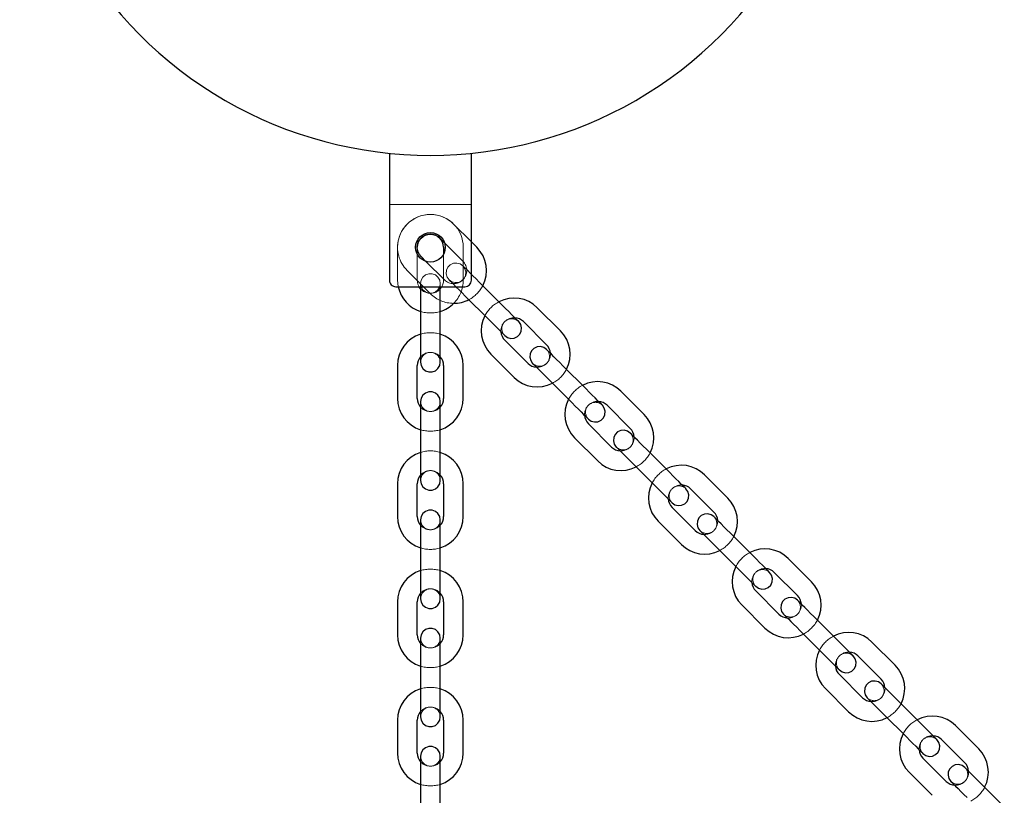
# Model space of a CAD drawing. Units: millimetres. Extents: x -0.4 to 59.7, y 0 to 42.1.
# Drawn here: x 32.5 to 33.1, y 12.7 to 13.2 of the extents above; entities that cross this region are included whole.
import ezdxf

# ---------------------------------------------------------------- set-up
doc = ezdxf.new("R2010")
doc.units = ezdxf.units.MM
doc.linetypes.add('HIDDEN', pattern=[0.1905, 0.127, -0.0635])

msp = doc.modelspace()

# ---------------------------------------------------------------- linework, layer by layer
at = {"color": 7, "linetype": 'Continuous', "lineweight": 25}
for p, q in [((32.6858842, 13.1244624), (32.6858842, 13.0472093)), ((32.7358839, 13.0472093), (32.7358839, 13.1244624)), ((32.7188842, 13.0672093), (32.7188842, 13.0630862)), ((32.7391683, 13.0672093), (32.7358839, 13.0704935)), ((32.7081425, 13.058637), (32.7052271, 13.0615525)), ((32.6898839, 13.0432093), (32.7318842, 13.0432093)), ((32.7048838, 13.0432093), (32.7048838, 13.0312093)), ((32.7168838, 13.0312093), (32.7168838, 13.0432093)), ((32.7547247, 13.031854), (32.7405826, 13.045996)), ((32.7320973, 13.0375108), (32.7462394, 13.0233687)), ((32.7048838, 13.0312093), (32.7048838, 13.0112093)), ((32.7168838, 13.0112093), (32.7168838, 13.0312093)), ((32.7900798, 13.0162977), (32.7759377, 13.0304397)), ((32.7674524, 13.0219545), (32.7815945, 13.0078123)), ((32.7048838, 13.0112093), (32.7048838, 12.9972093)), ((32.770281, 12.9964987), (32.756139, 13.0106407)), ((32.7476537, 13.0021555), (32.7617957, 12.9880133)), ((32.6908838, 12.9952093), (32.6908838, 12.9752093)), ((32.7028839, 12.9752093), (32.7028839, 12.9952093)), ((32.7188842, 12.9952093), (32.7188842, 12.9752093)), ((32.7308838, 12.9752093), (32.7308838, 12.9952093)), ((32.8056361, 12.9809422), (32.7914941, 12.9950844)), ((32.7830088, 12.9865992), (32.7971508, 12.972457)), ((32.8409917, 12.9653859), (32.8268496, 12.979528)), ((32.7168838, 12.9592093), (32.7168838, 12.9732093)), ((32.8183643, 12.9710427), (32.8325064, 12.9569007)), ((32.7048838, 12.9592093), (32.7048838, 12.9392093)), ((32.7168838, 12.9392093), (32.7168838, 12.9592093)), ((32.8211924, 12.9455869), (32.8070504, 12.959729)), ((32.7985651, 12.9512438), (32.8127071, 12.9371017)), ((32.7048838, 12.9392093), (32.7048838, 12.9252092)), ((32.856548, 12.9300305), (32.842406, 12.9441727)), ((32.8339207, 12.9356874), (32.8480627, 12.9215453)), ((32.8919031, 12.9144742), (32.8777611, 12.9286164)), ((32.6908838, 12.9232093), (32.6908838, 12.9032093)), ((32.7028839, 12.9032093), (32.7028839, 12.9232093)), ((32.7188842, 12.9232093), (32.7188842, 12.9032093)), ((32.7308838, 12.9032093), (32.7308838, 12.9232093)), ((32.8692757, 12.920131), (32.8834178, 12.9059889)), ((32.8721043, 12.8946752), (32.8579623, 12.9088174)), ((32.7168838, 12.8872092), (32.7168838, 12.9012093)), ((32.849477, 12.900332), (32.863619, 12.8861899)), ((32.9074594, 12.8791189), (32.8933174, 12.893261)), ((32.7048838, 12.8872092), (32.7048838, 12.8672093)), ((32.7168838, 12.8672093), (32.7168838, 12.8872092)), ((32.8848321, 12.8847757), (32.8989741, 12.8706336)), ((32.942815, 12.8635625), (32.928673, 12.8777047)), ((32.7048838, 12.8672093), (32.7048838, 12.8532093)), ((32.9201876, 12.8692194), (32.9343297, 12.8550772)), ((32.9230158, 12.8437635), (32.9088737, 12.8579057)), ((32.6908838, 12.8512092), (32.6908838, 12.8312093)), ((32.7028839, 12.8312093), (32.7028839, 12.8512092)), ((32.7188842, 12.8512092), (32.7188842, 12.8312093)), ((32.7308838, 12.8312093), (32.7308838, 12.8512092)), ((32.9003884, 12.8494204), (32.9145309, 12.8352782)), ((32.9583713, 12.8282072), (32.9442293, 12.8423494)), ((32.935744, 12.833864), (32.949886, 12.8197219)), ((32.7168838, 12.8152093), (32.7168838, 12.8292093)), ((32.9937264, 12.8126509), (32.9795844, 12.826793)), ((32.7048838, 12.8152093), (32.7048838, 12.7952092)), ((32.7168838, 12.7952092), (32.7168838, 12.8152093)), ((32.9710991, 12.8183077), (32.9852416, 12.8041656)), ((32.9739277, 12.7928519), (32.9597856, 12.806994)), ((32.9513003, 12.7985087), (32.9654424, 12.7843666)), ((32.7048838, 12.7952092), (32.7048838, 12.7812093)), ((33.0092832, 12.7772955), (32.9951407, 12.7914377)), ((32.6908838, 12.7792093), (32.6908838, 12.7592092)), ((32.7028839, 12.7592092), (32.7028839, 12.7792093)), ((32.7188842, 12.7792093), (32.7188842, 12.7592092)), ((32.7308838, 12.7592092), (32.7308838, 12.7792093)), ((32.9866554, 12.7829524), (33.0007979, 12.7688102)), ((33.0446383, 12.7617392), (33.0304963, 12.7758812)), ((33.022011, 12.767396), (33.036153, 12.7532539)), ((32.7168838, 12.7432093), (32.7168838, 12.7572093)), ((33.0248396, 12.7419402), (33.0106971, 12.7560822)), ((33.0022117, 12.7475971), (33.0163543, 12.7334549)), ((32.7048838, 12.7432093), (32.7048838, 12.7232093)), ((32.7168838, 12.7232093), (32.7168838, 12.7432093)), ((33.0601947, 12.7263838), (33.0460526, 12.7405259))]:
    msp.add_line(p, q, dxfattribs=at)
at = {"color": 7, "linetype": 'HIDDEN', "lineweight": 18}
for p, q in [((32.6858842, 13.0932093), (32.7358839, 13.0932093)), ((32.7358839, 13.0704935), (32.7250263, 13.0813515)), ((32.716541, 13.0728662), (32.730683, 13.058724)), ((32.6908838, 13.0672093), (32.6908838, 13.0472093)), ((32.7028839, 13.0472093), (32.7028839, 13.0672093)), ((32.7308838, 13.0472093), (32.7308838, 13.0672093)), ((32.7188842, 13.0630862), (32.7188842, 13.0472093)), ((32.6967418, 13.0530672), (32.7108838, 13.038925)), ((32.7193691, 13.0474103), (32.7081425, 13.058637)), ((32.7168838, 13.0432093), (32.7168838, 13.0452092))]:
    msp.add_line(p, q, dxfattribs=at)
at = {"color": 7, "linetype": 'Continuous', "lineweight": 25, "flags": 128}
for points in [[(32.7052271, 13.0615525), (32.7042324, 13.0627647), (32.7034928, 13.0641478), (32.7030374, 13.0656485), (32.7028839, 13.0672093), (32.7030374, 13.06877), (32.7034928, 13.0702707), (32.7042324, 13.0716538), (32.7052271, 13.0728662), (32.7064392, 13.0738611), (32.7078225, 13.0746003), (32.7093231, 13.0750556), (32.7108838, 13.0752093), (32.7124445, 13.0750556), (32.7139456, 13.0746003), (32.7153284, 13.0738611), (32.716541, 13.0728662)], [(32.7405826, 13.045996), (32.738651, 13.0479273), (32.7367942, 13.0497845), (32.7358839, 13.0506945)], [(32.7048838, 13.0419178), (32.7044117, 13.042507), (32.7039558, 13.0432093)], [(32.7263986, 13.0432093), (32.7265975, 13.0430107), (32.7283089, 13.0412992), (32.7301657, 13.0394421), (32.7320973, 13.0375108)], [(32.756139, 13.0134692), (32.7578456, 13.012274), (32.7598583, 13.0117347), (32.7619345, 13.0119162), (32.7638227, 13.012797), (32.7652962, 13.0142704), (32.7661769, 13.0161589), (32.7663586, 13.0182348), (32.7658192, 13.0202475), (32.7646243, 13.0219545), (32.764434, 13.0221446), (32.7638704, 13.022708), (32.7629558, 13.0236228), (32.7617246, 13.0248539), (32.7602245, 13.026354), (32.7585131, 13.0280655), (32.7566559, 13.0299227), (32.7547247, 13.031854)], [(32.7462394, 13.0233687), (32.7481706, 13.0214374), (32.7500278, 13.0195803), (32.7517392, 13.0178688), (32.7532393, 13.0163687), (32.7544705, 13.0151375), (32.7553851, 13.0142227), (32.7559487, 13.0136594), (32.756139, 13.0134692)], [(32.7048838, 12.9972093), (32.7052457, 12.9951572), (32.7062876, 12.9933526), (32.707884, 12.9920132), (32.7098419, 12.9913004), (32.7119257, 12.9913004), (32.7138841, 12.9920132), (32.71548, 12.9933526), (32.7165219, 12.9951572), (32.7168838, 12.9972093), (32.7168838, 12.9974783), (32.7168838, 12.998275), (32.7168838, 12.9995687), (32.7168838, 13.0013098), (32.7168838, 13.0034313), (32.7168838, 13.0058517), (32.7168838, 13.008478), (32.7168838, 13.0112093)], [(32.7815945, 13.0049839), (32.7798879, 13.006179), (32.7778751, 13.0067185), (32.775799, 13.0065368), (32.7739107, 13.0056562), (32.7724373, 13.0041826), (32.7715566, 13.0022941), (32.7713749, 13.0002183), (32.7719142, 12.9982055), (32.7731091, 12.9964987), (32.7732994, 12.9963084), (32.773863, 12.995745), (32.7747776, 12.9948302), (32.7760088, 12.9935991), (32.7775089, 12.992099), (32.7792203, 12.9903875), (32.7810776, 12.9885304), (32.7830088, 12.9865992)], [(32.7914941, 12.9950844), (32.7895629, 12.9970157), (32.7877056, 12.9988727), (32.7859942, 13.0005842), (32.7844941, 13.0020844), (32.7832629, 13.0033155), (32.7823483, 13.0042303), (32.7817847, 13.0047937), (32.7815945, 13.0049839)], [(32.7168838, 12.9732093), (32.7165219, 12.9752614), (32.71548, 12.977066), (32.7138841, 12.9784054), (32.7119257, 12.9791182), (32.7098419, 12.9791182), (32.707884, 12.9784054), (32.7062876, 12.977066), (32.7052457, 12.9752614), (32.7048838, 12.9732093), (32.7048838, 12.9729403), (32.7048838, 12.9721436), (32.7048838, 12.9708498), (32.7048838, 12.9691088), (32.7048838, 12.9669873), (32.7048838, 12.9645669), (32.7048838, 12.9619406), (32.7048838, 12.9592093)], [(32.8070504, 12.9625575), (32.8087575, 12.9613623), (32.8107702, 12.960823), (32.8128459, 12.9610046), (32.8147346, 12.9618852), (32.8162081, 12.9633587), (32.8170888, 12.9652472), (32.8172705, 12.967323), (32.8167312, 12.9693359), (32.8155357, 12.9710427), (32.8153455, 12.971233), (32.8147823, 12.9717963), (32.8138673, 12.9727112), (32.8126361, 12.9739422), (32.8111359, 12.9754424), (32.8094246, 12.9771539), (32.8075678, 12.979011), (32.8056361, 12.9809422)], [(32.7971508, 12.972457), (32.7990825, 12.9705257), (32.8009393, 12.9686687), (32.8026506, 12.9669572), (32.8041508, 12.965457), (32.805382, 12.9642258), (32.806297, 12.963311), (32.8068601, 12.9627476), (32.8070504, 12.9625575)], [(32.8325064, 12.9540722), (32.8307993, 12.9552674), (32.8287865, 12.9558067), (32.8267109, 12.9556251), (32.8248221, 12.9547444), (32.8233487, 12.953271), (32.822468, 12.9513825), (32.8222863, 12.9493067), (32.8228256, 12.9472938), (32.824021, 12.9455869), (32.8242113, 12.9453967), (32.8247744, 12.9448334), (32.8256895, 12.9439185), (32.8269207, 12.9426875), (32.8284208, 12.9411873), (32.8301322, 12.9394758), (32.8319895, 12.9376187), (32.8339207, 12.9356874)], [(32.842406, 12.9441727), (32.8404743, 12.946104), (32.8386175, 12.947961), (32.8369061, 12.9496725), (32.835406, 12.9511727), (32.8341748, 12.9524039), (32.8332598, 12.9533187), (32.8326966, 12.9538819), (32.8325064, 12.9540722)], [(32.7048838, 12.9252092), (32.7052457, 12.9231572), (32.7062876, 12.9213526), (32.707884, 12.9200131), (32.7098419, 12.9193004), (32.7119257, 12.9193004), (32.7138841, 12.9200131), (32.71548, 12.9213526), (32.7165219, 12.9231572), (32.7168838, 12.9252092), (32.7168838, 12.9254783), (32.7168838, 12.926275), (32.7168838, 12.9275687), (32.7168838, 12.9293098), (32.7168838, 12.9314312), (32.7168838, 12.9338517), (32.7168838, 12.936478), (32.7168838, 12.9392093)], [(32.8579623, 12.9116458), (32.8596689, 12.9104505), (32.8616816, 12.9099112), (32.8637578, 12.9100929), (32.8656461, 12.9109735), (32.8671195, 12.9124469), (32.8680002, 12.9143356), (32.8681819, 12.9164114), (32.8676426, 12.9184242), (32.8664476, 12.920131), (32.8662574, 12.9203213), (32.8656937, 12.9208847), (32.8647792, 12.9217995), (32.863548, 12.9230306), (32.8620478, 12.9245307), (32.8603365, 12.9262422), (32.8584792, 12.9280992), (32.856548, 12.9300305)], [(32.8480627, 12.9215453), (32.8499939, 12.919614), (32.8518512, 12.9177569), (32.8535625, 12.9160454), (32.8550627, 12.9145453), (32.8562939, 12.9133142), (32.8572084, 12.9123994), (32.857772, 12.911836), (32.8579623, 12.9116458)], [(32.7168838, 12.9012093), (32.7165219, 12.9032614), (32.71548, 12.905066), (32.7138841, 12.9064054), (32.7119257, 12.9071182), (32.7098419, 12.9071182), (32.707884, 12.9064054), (32.7062876, 12.905066), (32.7052457, 12.9032614), (32.7048838, 12.9012093), (32.7048838, 12.9009403), (32.7048838, 12.9001436), (32.7048838, 12.8988499), (32.7048838, 12.8971087), (32.7048838, 12.8949873), (32.7048838, 12.8925669), (32.7048838, 12.8899406), (32.7048838, 12.8872092)], [(32.8834178, 12.9031605), (32.8817112, 12.9043557), (32.8796985, 12.904895), (32.8776223, 12.9047135), (32.875734, 12.9038327), (32.8742606, 12.9023593), (32.8733799, 12.9004708), (32.8731982, 12.8983949), (32.8737375, 12.8963822), (32.8749329, 12.8946752), (32.8751227, 12.8944851), (32.8756863, 12.8939217), (32.8766009, 12.8930069), (32.8778321, 12.8917757), (32.8793322, 12.8902756), (32.8810436, 12.8885641), (32.8829009, 12.886707), (32.8848321, 12.8847757)], [(32.8933174, 12.893261), (32.8913862, 12.8951923), (32.8895289, 12.8970494), (32.8878176, 12.8987609), (32.8863174, 12.900261), (32.8850862, 12.9014922), (32.8841717, 12.902407), (32.883608, 12.9029703), (32.8834178, 12.9031605)], [(32.9088737, 12.8607341), (32.9105808, 12.8595389), (32.9125935, 12.8589996), (32.9146692, 12.8591812), (32.916558, 12.8600618), (32.9180314, 12.8615353), (32.9189121, 12.8634238), (32.9190938, 12.8654997), (32.9185545, 12.8675124), (32.9173591, 12.8692194), (32.9171688, 12.8694096), (32.9166056, 12.8699729), (32.9156906, 12.8708877), (32.9144594, 12.8721189), (32.9129593, 12.873619), (32.9112479, 12.8753305), (32.9093911, 12.8771876), (32.9074594, 12.8791189)], [(32.7048838, 12.8532093), (32.7052457, 12.8511571), (32.7062876, 12.8493526), (32.707884, 12.8480131), (32.7098419, 12.8473005), (32.7119257, 12.8473005), (32.7138841, 12.8480131), (32.71548, 12.8493526), (32.7165219, 12.8511571), (32.7168838, 12.8532093), (32.7168838, 12.8534783), (32.7168838, 12.8542749), (32.7168838, 12.8555687), (32.7168838, 12.8573098), (32.7168838, 12.8594313), (32.7168838, 12.8618518), (32.7168838, 12.8644781), (32.7168838, 12.8672093)], [(32.8989741, 12.8706336), (32.9009058, 12.8687022), (32.9027626, 12.8668452), (32.9044744, 12.8651337), (32.9059746, 12.8636336), (32.9072053, 12.8624025), (32.9081203, 12.8614877), (32.9086835, 12.8609243), (32.9088737, 12.8607341)], [(32.9343297, 12.8522489), (32.9326226, 12.8534441), (32.9306099, 12.8539834), (32.9285342, 12.8538017), (32.9266455, 12.8529211), (32.925172, 12.8514477), (32.9242913, 12.8495591), (32.9241101, 12.8474832), (32.9246494, 12.8454705), (32.9258444, 12.8437635), (32.9260346, 12.8435733), (32.9265978, 12.84301), (32.9275128, 12.8420952), (32.928744, 12.840864), (32.9302441, 12.8393639), (32.9319555, 12.8376524), (32.9338128, 12.8357954), (32.935744, 12.833864)], [(32.9442293, 12.8423494), (32.9422981, 12.8442807), (32.9404408, 12.8461377), (32.9387295, 12.8478492), (32.9372293, 12.8493493), (32.9359981, 12.8505804), (32.9350831, 12.8514952), (32.9345199, 12.8520586), (32.9343297, 12.8522489)], [(32.7168838, 12.8292093), (32.7165219, 12.8312613), (32.71548, 12.8330661), (32.7138841, 12.8344055), (32.7119257, 12.8351181), (32.7098419, 12.8351181), (32.707884, 12.8344055), (32.7062876, 12.8330661), (32.7052457, 12.8312613), (32.7048838, 12.8292093), (32.7048838, 12.8289402), (32.7048838, 12.8281436), (32.7048838, 12.8268499), (32.7048838, 12.8251087), (32.7048838, 12.8229873), (32.7048838, 12.8205668), (32.7048838, 12.8179405), (32.7048838, 12.8152093)], [(32.9597856, 12.8098224), (32.9614922, 12.8086272), (32.9635054, 12.8080879), (32.9655811, 12.8082695), (32.9674699, 12.8091502), (32.9689433, 12.8106236), (32.9698235, 12.8125121), (32.9700052, 12.814588), (32.9694659, 12.8166008), (32.968271, 12.8183077), (32.9680807, 12.818498), (32.9675171, 12.8190612), (32.9666025, 12.819976), (32.9653713, 12.8212072), (32.9638712, 12.8227074), (32.9621598, 12.8244189), (32.9603025, 12.8262759), (32.9583713, 12.8282072)], [(32.949886, 12.8197219), (32.9518172, 12.8177906), (32.9536745, 12.8159335), (32.9553859, 12.8142221), (32.956886, 12.8127219), (32.9581172, 12.8114907), (32.9590318, 12.8105759), (32.9595954, 12.8100127), (32.9597856, 12.8098224)], [(32.9852416, 12.8013371), (32.9835345, 12.8025324), (32.9815218, 12.8030717), (32.9794456, 12.80289), (32.9775574, 12.8020094), (32.9760839, 12.800536), (32.9752032, 12.7986474), (32.9750215, 12.7965716), (32.9755608, 12.7945588), (32.9767563, 12.7928519), (32.9769465, 12.7926616), (32.9775097, 12.7920984), (32.9784242, 12.7911835), (32.9796554, 12.7899524), (32.9811556, 12.7884522), (32.9828674, 12.7867407), (32.9847242, 12.7848837), (32.9866554, 12.7829524)], [(32.9951407, 12.7914377), (32.9932095, 12.7933689), (32.9913527, 12.7952261), (32.9896409, 12.7969375), (32.9881408, 12.7984377), (32.9869096, 12.7996687), (32.985995, 12.8005836), (32.9854314, 12.8011469), (32.9852416, 12.8013371)], [(32.7048838, 12.7812093), (32.7052457, 12.7791571), (32.7062876, 12.7773525), (32.707884, 12.7760131), (32.7098419, 12.7753005), (32.7119257, 12.7753005), (32.7138841, 12.7760131), (32.71548, 12.7773525), (32.7165219, 12.7791571), (32.7168838, 12.7812093), (32.7168838, 12.7814782), (32.7168838, 12.7822749), (32.7168838, 12.7835687), (32.7168838, 12.7853097), (32.7168838, 12.7874313), (32.7168838, 12.7898517), (32.7168838, 12.792478), (32.7168838, 12.7952092)], [(33.0106971, 12.7589107), (33.0124041, 12.7577155), (33.0144169, 12.7571762), (33.0164925, 12.7573578), (33.0183813, 12.7582385), (33.0198547, 12.7597119), (33.0207354, 12.7616004), (33.0209171, 12.7636764), (33.0203778, 12.7656891), (33.0191824, 12.767396), (33.0189921, 12.7675862), (33.018429, 12.7681496), (33.0175139, 12.7690644), (33.0162832, 12.7702955), (33.0147831, 12.7717956), (33.0130712, 12.7735072), (33.0112144, 12.7753642), (33.0092832, 12.7772955)], [(33.0007979, 12.7688102), (33.0027291, 12.7668789), (33.0045859, 12.7650219), (33.0062978, 12.7633104), (33.0077979, 12.7618103), (33.0090291, 12.7605791), (33.0099437, 12.7596643), (33.0105068, 12.759101), (33.0106971, 12.7589107)], [(32.7168838, 12.7572093), (32.7165219, 12.7592614), (32.71548, 12.761066), (32.7138841, 12.7624055), (32.7119257, 12.7631181), (32.7098419, 12.7631181), (32.707884, 12.7624055), (32.7062876, 12.761066), (32.7052457, 12.7592614), (32.7048838, 12.7572093), (32.7048838, 12.7569403), (32.7048838, 12.7561436), (32.7048838, 12.7548499), (32.7048838, 12.7531088), (32.7048838, 12.7509872), (32.7048838, 12.7485668), (32.7048838, 12.7459405), (32.7048838, 12.7432093)], [(33.036153, 12.7504254), (33.0344459, 12.7516206), (33.0324332, 12.75216), (33.0303575, 12.7519784), (33.0284688, 12.7510978), (33.0269954, 12.7496242), (33.0261146, 12.7477357), (33.0259334, 12.7456599), (33.0264727, 12.7436471), (33.0276677, 12.7419402), (33.027858, 12.74175), (33.0284211, 12.7411866), (33.0293362, 12.7402718), (33.0305673, 12.7390407), (33.0320675, 12.7375406), (33.0337788, 12.7358291), (33.0356361, 12.7339719), (33.0375673, 12.7320407)], [(33.0460526, 12.7405259), (33.0441214, 12.7424572), (33.0422642, 12.7443143), (33.0405528, 12.7460259), (33.0390527, 12.747526), (33.0378215, 12.7487571), (33.0369064, 12.7496719), (33.0363433, 12.7502353), (33.036153, 12.7504254)]]:
    msp.add_lwpolyline(points, dxfattribs=at)
at = {"color": 7, "linetype": 'HIDDEN', "lineweight": 18, "flags": 128}
for points in [[(32.7263986, 13.0432093), (32.7250974, 13.0445108), (32.7238662, 13.045742), (32.7229511, 13.0466567), (32.722388, 13.0472201), (32.7221977, 13.0474103), (32.7239048, 13.0462151), (32.7259175, 13.0456757), (32.7279932, 13.0458574), (32.7298819, 13.046738), (32.7313554, 13.0482115), (32.7322361, 13.0501), (32.7324173, 13.0521758), (32.731878, 13.0541887), (32.730683, 13.0558955), (32.7289759, 13.0570908), (32.7269632, 13.0576301), (32.7248875, 13.0574485), (32.7229988, 13.0565679), (32.7215254, 13.0550944), (32.7206446, 13.0532058), (32.720463, 13.05113), (32.7210023, 13.0491173), (32.7221977, 13.0474103)], [(32.7358839, 13.0506945), (32.7350828, 13.051496), (32.7335822, 13.0529961), (32.7323515, 13.0542272), (32.7314364, 13.055142), (32.7308733, 13.0557054), (32.730683, 13.0558955)], [(32.6908838, 13.0472093), (32.6912681, 13.0433075), (32.6912882, 13.0432093)], [(32.7039558, 13.0432093), (32.7032754, 13.0447372), (32.7028839, 13.0472093)], [(32.7048838, 13.0432093), (32.7048838, 13.0441436), (32.7048838, 13.0449403), (32.7048838, 13.0452092), (32.7052457, 13.0431572), (32.7062876, 13.0413526), (32.707884, 13.0400131), (32.7098419, 13.0393004), (32.7119257, 13.0393004), (32.7138841, 13.0400131), (32.71548, 13.0413526), (32.7165219, 13.0431572), (32.7168838, 13.0452092), (32.7165219, 13.0472614), (32.71548, 13.049066), (32.7138841, 13.0504055), (32.7119257, 13.0511181), (32.7098419, 13.0511181), (32.707884, 13.0504055), (32.7062876, 13.049066), (32.7052457, 13.0472614), (32.7048838, 13.0452092)]]:
    msp.add_lwpolyline(points, dxfattribs=at)
at = {"color": 7, "linetype": 'Continuous', "lineweight": 25}
msp.add_circle((32.7108839, 13.0672095), 0.0090001, dxfattribs=at)
for centre, radius, start, end in [((32.7108838, 13.3732093), 0.25, 179.9999967, 0.0000033), ((32.710884, 13.0672092), 0.0080001, 0.0008537, 179.9991463), ((32.7250271, 13.0530674), 0.0199992, 332.4554233, 45.0012642), ((32.6898834, 13.0472085), 0.0039992, 179.9881535, 270.0067238), ((32.7318838, 13.0472093), 0.0040001, 270.0049366, 0.0001862), ((32.7108839, 13.047209), 0.0199997, 191.53619, 252.5417575), ((32.7250267, 13.0530641), 0.0199969, 269.9988631, 297.5447188), ((32.7617956, 13.0162978), 0.0199998, 44.9993572, 117.5428142), ((32.7108837, 13.0472103), 0.020001, 287.4570722, 314.9989169), ((32.7617961, 13.0162979), 0.0200004, 152.4592243, 224.9998331), ((32.7617951, 13.0162967), 0.008001, 45.0024078, 86.4046811), ((32.7108839, 12.9952092), 0.0200001, 107.4579627, 179.9997284), ((32.7108849, 12.9952101), 0.0199989, 359.997701, 72.544608), ((32.761795, 13.0162972), 0.0079992, 183.5877175, 225.0022128), ((32.7759371, 13.0021552), 0.0200006, 332.4593513, 44.9996185), ((32.7759412, 13.0021571), 0.0079963, 3.5798761, 45.0100542), ((32.7108834, 12.9952096), 0.0079995, 138.5906986, 180.0021347), ((32.7108826, 12.9952083), 0.0080016, 0.0073052, 41.4088969), ((32.7759376, 13.0021548), 0.0079993, 224.9977849, 266.4093039), ((32.7759379, 13.0021552), 0.0199998, 224.9993572, 297.5428142), ((32.8127074, 12.9653857), 0.0200002, 45.0001749, 117.5419964), ((32.7108846, 12.9752098), 0.0200008, 180.0014268, 252.5405407), ((32.7108856, 12.9752097), 0.0080017, 180.0027622, 221.4035507), ((32.7108799, 12.9752112), 0.0080043, 318.5984312, 359.9862206), ((32.7108848, 12.9752085), 0.019999, 287.4556103, 0.0024223), ((32.8127062, 12.9653856), 0.019999, 152.4552964, 225.0014788), ((32.8127079, 12.9653867), 0.0079991, 44.9976974, 86.4133658), ((32.8127064, 12.9653855), 0.0079992, 183.5877175, 225.0022128), ((32.8268506, 12.9512441), 0.019999, 332.4552964, 45.0014788), ((32.826847, 12.9512427), 0.0080025, 3.5968254, 44.9931049), ((32.8268502, 12.9512459), 0.0080022, 225.0060271, 266.4050361), ((32.7108843, 12.923209), 0.0200005, 107.4587468, 179.9992857), ((32.7108846, 12.92321), 0.0199991, 359.9979416, 72.5440258), ((32.8268494, 12.951244), 0.0200002, 225.0001749, 297.5419964), ((32.8636189, 12.9144745), 0.0199998, 44.9993572, 117.5428142), ((32.710884, 12.9232095), 0.0080001, 138.5921682, 180.0015189), ((32.7108803, 12.9232075), 0.0080038, 0.012535, 41.4028132), ((32.8636196, 12.9144745), 0.0200006, 152.4593513, 224.9996185), ((32.8636192, 12.9144748), 0.0079994, 44.9980565, 86.4090324), ((32.8636184, 12.9144738), 0.0079992, 183.5877175, 225.0022128), ((32.8777606, 12.9003318), 0.0200004, 332.4592243, 44.9998331), ((32.7108843, 12.9032097), 0.0200005, 180.0011861, 252.5411228), ((32.7108833, 12.9032089), 0.0079994, 179.9975323, 221.4096343), ((32.7108804, 12.9032111), 0.0080038, 318.5969616, 359.9868363), ((32.7108852, 12.9032083), 0.0199986, 287.4548261, 0.0028649), ((32.8777653, 12.900334), 0.0079955, 3.5787688, 45.0121551), ((32.8777621, 12.9003342), 0.0080022, 225.0060271, 266.4050361), ((32.8777611, 12.9003321), 0.02, 225.0001612, 297.5425807), ((32.9145308, 12.863562), 0.0200004, 45.000979, 117.5417629), ((32.7108843, 12.851209), 0.0200005, 107.4587468, 179.9992857), ((32.7108849, 12.8512102), 0.0199989, 359.9973595, 72.544608), ((32.9145297, 12.8635623), 0.0199992, 152.4554233, 225.0012642), ((32.9145305, 12.8635618), 0.0080007, 45.0020483, 86.4090149), ((32.9145298, 12.8635622), 0.0079992, 183.5888008, 225.0021231), ((32.9286737, 12.8494206), 0.0199992, 332.4554233, 45.0012642), ((32.710884, 12.8512094), 0.0080001, 138.5921682, 180.0015189), ((32.7108803, 12.8512075), 0.0080038, 0.012535, 41.4028132), ((32.9286711, 12.8494196), 0.0080018, 3.5957183, 44.9952056), ((32.9286719, 12.8494189), 0.0079984, 224.9958053, 266.4152579), ((32.9286728, 12.8494199), 0.0199995, 224.9996946, 297.5426969), ((32.9654423, 12.8126508), 0.02, 45.0001612, 117.5425807), ((32.7108843, 12.8312097), 0.0200005, 180.0011861, 252.5411228), ((32.7108856, 12.8312098), 0.0080017, 180.0036159, 221.4035507), ((32.7108804, 12.8312111), 0.0080038, 318.5969616, 359.9868363), ((32.7108852, 12.8312083), 0.0199986, 287.4548261, 0.0028649), ((32.9654428, 12.8126511), 0.0200004, 152.4592243, 224.9998331), ((32.9654418, 12.8126499), 0.008001, 45.0024078, 86.4046811), ((32.9654411, 12.8126503), 0.0079986, 183.5869986, 225.0039253), ((32.9795838, 12.7985084), 0.0200006, 332.4593513, 44.9996185), ((32.979583, 12.7985079), 0.0080017, 3.5946664, 44.9952639), ((32.7108843, 12.779209), 0.0200005, 107.4587468, 179.9989442), ((32.7108849, 12.7792101), 0.0199989, 359.997701, 72.544608), ((32.9795838, 12.7985072), 0.0079984, 224.9958053, 266.4152579), ((32.710884, 12.7792094), 0.0080001, 138.5921682, 180.0006652), ((32.7108803, 12.7792075), 0.0080038, 0.0133889, 41.4028132), ((32.9795845, 12.7985086), 0.0199999, 224.9999512, 297.5427907), ((33.0163541, 12.7617389), 0.0200002, 45.0001749, 117.5419964), ((33.0163554, 12.7617393), 0.0200011, 152.4597321, 224.997043), ((33.0163538, 12.7617385), 0.0080007, 45.0020483, 86.4090149), ((33.0163531, 12.7617387), 0.0079992, 183.5877175, 225.0022128), ((33.0304971, 12.7475973), 0.0199992, 332.4554233, 45.0012642), ((32.7108843, 12.7592096), 0.0200005, 180.0011861, 252.5411228), ((32.7108856, 12.7592097), 0.0080017, 180.0036159, 221.4035507), ((32.7108799, 12.7592113), 0.0080043, 318.5984316, 359.9853663), ((32.7108848, 12.7592085), 0.019999, 287.4556102, 0.0020808), ((33.0304945, 12.7475963), 0.0080017, 3.5946664, 44.9952639), ((33.0304951, 12.747594), 0.0079969, 224.9913094, 266.4157795)]:
    msp.add_arc(centre, radius, start, end, dxfattribs=at)
at = {"color": 7, "linetype": 'HIDDEN', "lineweight": 18}
for centre, radius, start, end in [((32.7108838, 13.0672093), 0.02, 0, 180), ((32.710884, 13.0672093), 0.0200001, 44.9997585, 224.9997585), ((32.7250261, 13.0530672), 0.0080001, 224.9993963, 44.9993963), ((32.7108839, 13.0472095), 0.0080003, 221.4101028, 359.9989562), ((32.7108859, 13.047208), 0.0199979, 314.9990661, 0.0037351), ((32.7250286, 13.0530648), 0.0199967, 297.5390303, 332.4601648), ((32.7250267, 13.053069), 0.0200019, 225.0023757, 269.9989766), ((32.7617991, 13.016294), 0.0200048, 117.5466311, 152.4533689), ((32.7108838, 13.0472088), 0.0199996, 252.5418936, 287.4581064), ((32.7617958, 13.0162976), 0.008, 86.4093643, 183.5906357), ((32.7603816, 13.0177119), 0.006, 44.9995882, 225.0004118), ((32.7108838, 12.9952097), 0.0199996, 72.5418936, 107.4581064), ((32.7108838, 12.9972092), 0.006, 0.0004035, 179.9995965), ((32.7108838, 12.9952093), 0.008, 41.4090201, 138.5909799), ((32.7773519, 13.0007412), 0.006, 224.9984456, 45.0007495), ((32.7759376, 13.0021555), 0.008, 266.4093287, 3.5898664), ((32.7759344, 13.002159), 0.0200048, 297.5466311, 332.4533689), ((32.8127058, 12.9653876), 0.0199978, 117.5403399, 152.4596601), ((32.7108838, 12.9732094), 0.006, 180.0004035, 359.9995965), ((32.7108838, 12.9752095), 0.0080002, 221.4109114, 318.5890886), ((32.8127073, 12.9653859), 0.008, 86.4093287, 183.5898664), ((32.811293, 12.9668002), 0.006, 44.9984456, 225.0007495), ((32.7108838, 12.9752114), 0.0200021, 252.5441178, 287.4558822), ((32.8282637, 12.9498295), 0.006, 224.9995882, 45.0004118), ((32.8268495, 12.9512437), 0.008, 266.4093643, 3.5906357), ((32.7108838, 12.9232072), 0.0200021, 72.5441178, 107.4558822), ((32.826851, 12.9512421), 0.0199978, 297.5403399, 332.4596601), ((32.7108838, 12.9232091), 0.0080002, 41.4109114, 138.5890886), ((32.7108838, 12.9252092), 0.006, 0.0004035, 179.9995965), ((32.8636224, 12.9144707), 0.0200048, 117.5466311, 152.4533689), ((32.8636192, 12.9144742), 0.008, 86.4093287, 183.5898664), ((32.8622049, 12.9158885), 0.006, 44.9991086, 225.0000865), ((32.7108838, 12.9012094), 0.006, 180.0004035, 359.9995965), ((32.7108838, 12.9032092), 0.008, 221.4090201, 318.5909799), ((32.8791754, 12.8989179), 0.0059999, 225.0014572, 45.0017627), ((32.877761, 12.900332), 0.008, 266.4124416, 3.5907782), ((32.877759, 12.9003344), 0.020003, 297.5450583, 332.4549417), ((32.7108838, 12.9032089), 0.0199996, 252.5418936, 287.4581064), ((32.9145282, 12.8635649), 0.0199967, 117.5390303, 152.4601648), ((32.7108838, 12.8512098), 0.0199996, 72.5418936, 107.4581064), ((32.9145306, 12.8635625), 0.008, 86.4093643, 183.5906357), ((32.9131164, 12.8649767), 0.006, 44.9995882, 225.0004118), ((32.7108838, 12.8532093), 0.006, 0.0004035, 179.9995965), ((32.7108838, 12.851209), 0.0080002, 41.4109114, 138.5890886), ((32.9300871, 12.8480062), 0.006, 224.9995882, 45.0004118), ((32.9286728, 12.8494204), 0.008, 266.4093643, 3.5906357), ((32.9286752, 12.849418), 0.0199967, 297.5390303, 332.4601648), ((32.7108838, 12.8292093), 0.006, 180.0004035, 359.9995965), ((32.7108838, 12.8312092), 0.008, 221.4090201, 318.5909799), ((32.9654444, 12.8126486), 0.020003, 117.5450583, 152.4549417), ((32.9654425, 12.8126509), 0.008, 86.4093643, 183.5906357), ((32.9640283, 12.8140651), 0.006, 44.9995882, 225.0004118), ((32.7108838, 12.8312089), 0.0199996, 252.5418936, 287.4581064), ((32.9809987, 12.7970947), 0.006, 225.0028961, 44.9962989), ((32.7108838, 12.7792097), 0.0199996, 72.5418936, 107.4581064), ((32.9795847, 12.7985087), 0.008, 266.4093287, 3.5898664), ((32.7108838, 12.7812093), 0.006, 0.0004035, 179.9995965), ((32.7108838, 12.779209), 0.0080002, 41.4109114, 138.5890886), ((32.979582, 12.7985115), 0.0200036, 297.5453215, 332.4538736), ((33.0163524, 12.7617408), 0.0199978, 117.5403399, 152.4596601), ((33.0163539, 12.7617392), 0.008, 86.4093643, 183.5906357), ((33.0149397, 12.7631534), 0.006, 44.9995882, 225.0004118), ((32.7108838, 12.7572093), 0.006, 180.0004035, 359.9995965), ((32.7108838, 12.7592095), 0.0080002, 221.4109114, 318.5890886), ((33.0319104, 12.7461827), 0.006, 224.9984456, 45.0007495), ((33.0304962, 12.7475971), 0.008, 266.4093287, 3.5898664), ((32.7108838, 12.7592088), 0.0199996, 252.5418936, 287.4581064), ((33.0304976, 12.7475954), 0.0199978, 297.5403399, 332.4596601)]:
    msp.add_arc(centre, radius, start, end, dxfattribs=at)

doc.saveas('drawing.dxf')
